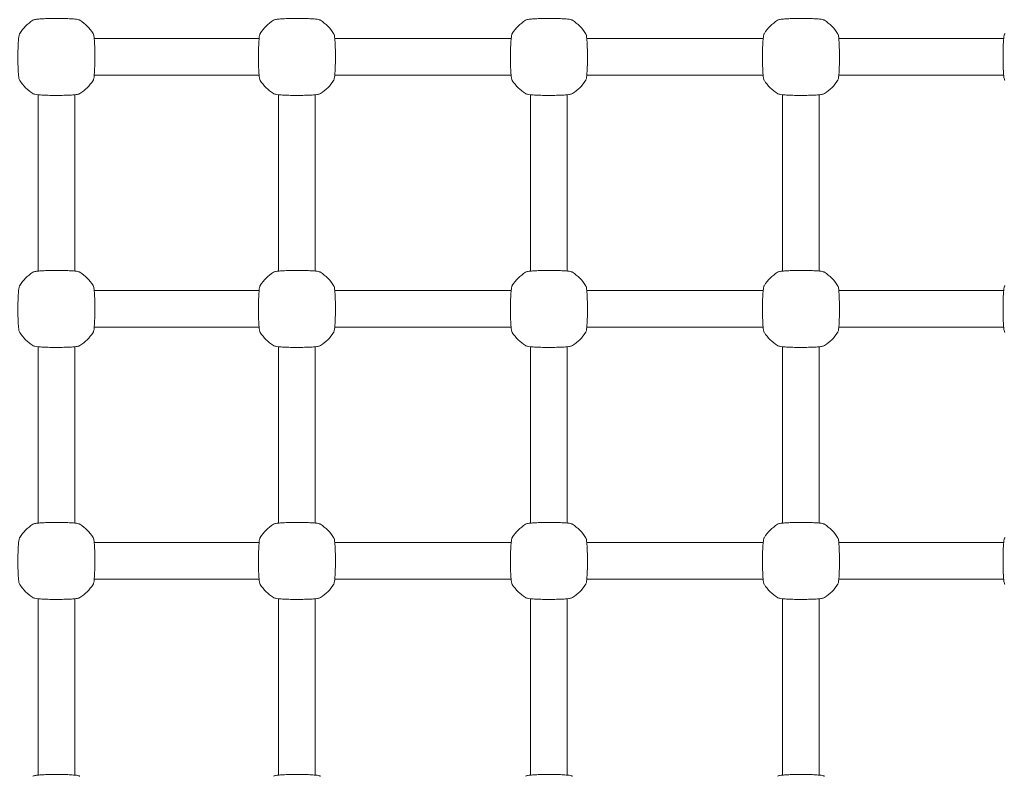
# Model space of a CAD drawing. Units: millimetres. Extents: x 8362 to 9606, y -26661 to -24975.
# Drawn here: x 8784 to 8827, y -25275 to -25242 of the extents above; entities that cross this region are included whole.
import ezdxf

# ---------------------------------------------------------------- set-up
doc = ezdxf.new("R2010")
doc.units = ezdxf.units.MM
doc.styles.add('arialN', font='ARIALN.TTF')
doc.dimstyles.new('100 strzałki', dxfattribs={"dimtxt": 20, "dimasz": 22, "dimexe": 15, "dimexo": 15, "dimgap": 5, "dimtad": 1, "dimdec": 0, "dimtxsty": 'arialN', "dimcen": 0, "dimse1": 1, "dimse2": 1, "dimclrd": 5, "dimclre": 5, "dimclrt": 256, "dimadec": 0, "dimazin": 0, "dimtfac": 1, "dimtdec": 0, "dimtmove": 0, "dimatfit": 0, "dimfxl": 1, "dimarcsym": 0})

# ---------------------------------------------------------------- blocks, each defined once
blk = doc.blocks.new('*D6')
at = {"color": 5, "lineweight": -2, "transparency": 16777216}
blk.add_line((9570.899, -25518.58), (9570.899, -25130.855), dxfattribs=at)
at = {"color": 5, "transparency": 16777216}
for points in [[(9567.232, -25130.855), (9574.565, -25130.855), (9570.899, -25108.855)], [(9567.232, -25518.58), (9574.565, -25518.58), (9570.899, -25540.58)]]:
    blk.add_solid(points, dxfattribs=at)
at = {"layer": 'Defpoints', "color": 0, "transparency": 16777216}
for p in [(8786.357, -25108.855), (9570.899, -25108.855), (9153.375, -25540.58)]:
    blk.add_point(p, dxfattribs=at)
at = {"transparency": 16777216, "insert": (9555.687, -25324.718), "char_height": 20, "attachment_point": 5, "rotation": 90, "style": 'arialN'}
blk.add_mtext('432', dxfattribs=at)
blk = doc.blocks.new('A$C41997EDB')
at = {"lineweight": 0}
for p, q in [((2975.111, 1098.27), (2967.914, 1098.27)), ((2986.111, 1098.27), (2978.414, 1098.27)), ((2997.111, 1098.27), (2989.414, 1098.27)), ((3007.611, 1098.27), (3000.414, 1098.27)), ((2975.111, 1096.67), (2967.914, 1096.67)), ((2986.111, 1096.67), (2978.414, 1096.67)), ((2997.111, 1096.67), (2989.414, 1096.67)), ((3007.611, 1096.67), (3000.414, 1096.67)), ((2965.463, 1088.121), (2965.463, 1095.818)), ((2967.063, 1088.121), (2967.063, 1095.818)), ((2975.963, 1088.121), (2975.963, 1095.818)), ((2977.563, 1088.121), (2977.563, 1095.818)), ((2986.963, 1095.818), (2986.963, 1088.121)), ((2988.563, 1095.818), (2988.563, 1088.121)), ((2997.963, 1095.818), (2997.963, 1088.121)), ((2999.563, 1095.818), (2999.563, 1088.121)), ((2967.914, 1087.27), (2975.111, 1087.27)), ((2978.414, 1087.27), (2986.111, 1087.27)), ((2989.414, 1087.27), (2997.111, 1087.27)), ((3000.414, 1087.27), (3007.611, 1087.27)), ((2967.914, 1085.67), (2975.111, 1085.67)), ((2978.414, 1085.67), (2986.111, 1085.67)), ((2989.414, 1085.67), (2997.111, 1085.67)), ((3000.414, 1085.67), (3007.611, 1085.67)), ((2965.463, 1077.121), (2965.463, 1084.818)), ((2967.063, 1077.121), (2967.063, 1084.818)), ((2975.963, 1077.121), (2975.963, 1084.818)), ((2977.563, 1077.121), (2977.563, 1084.818)), ((2986.963, 1084.818), (2986.963, 1077.121)), ((2988.563, 1084.818), (2988.563, 1077.121)), ((2997.963, 1084.818), (2997.963, 1077.121)), ((2999.563, 1084.818), (2999.563, 1077.121)), ((2975.111, 1076.27), (2967.914, 1076.27)), ((2986.111, 1076.27), (2978.414, 1076.27)), ((2997.111, 1076.27), (2989.414, 1076.27)), ((3007.611, 1076.27), (3000.414, 1076.27)), ((2975.111, 1074.67), (2967.914, 1074.67)), ((2986.111, 1074.67), (2978.414, 1074.67)), ((2997.111, 1074.67), (2989.414, 1074.67)), ((3007.611, 1074.67), (3000.414, 1074.67)), ((2965.463, 1066.121), (2965.463, 1073.818)), ((2967.063, 1066.121), (2967.063, 1073.818)), ((2975.963, 1066.121), (2975.963, 1073.818)), ((2977.563, 1066.121), (2977.563, 1073.818)), ((2986.963, 1073.818), (2986.963, 1066.121)), ((2988.563, 1073.818), (2988.563, 1066.121)), ((2997.963, 1073.818), (2997.963, 1066.121)), ((2999.563, 1073.818), (2999.563, 1066.121))]:
    blk.add_line(p, q, dxfattribs=at)
for centre, start, end in [((2966.263, 1097.47), 122.6728, 147.3272), ((2966.263, 1097.47), 32.6728, 57.3272), ((2976.763, 1097.47), 122.6728, 147.3272), ((2976.763, 1097.47), 32.6728, 57.3272), ((2987.763, 1097.47), 122.6728, 147.3272), ((2987.763, 1097.47), 32.6728, 57.3272), ((2998.763, 1097.47), 122.6728, 147.3272), ((2998.763, 1097.47), 32.6728, 57.3272), ((2966.263, 1097.47), 212.6728, 237.3272), ((2966.263, 1097.47), 302.6728, 327.3272), ((2976.763, 1097.47), 212.6728, 237.3272), ((2976.763, 1097.47), 302.6728, 327.3272), ((2987.763, 1097.47), 212.6728, 237.3272), ((2987.763, 1097.47), 302.6728, 327.3272), ((2998.763, 1097.47), 212.6728, 237.3272), ((2998.763, 1097.47), 302.6728, 327.3272), ((2966.263, 1086.47), 122.6728, 147.3272), ((2966.263, 1086.47), 32.6728, 57.3272), ((2976.763, 1086.47), 122.6728, 147.3272), ((2976.763, 1086.47), 32.6728, 57.3272), ((2987.763, 1086.47), 122.6728, 147.3272), ((2987.763, 1086.47), 32.6728, 57.3272), ((2998.763, 1086.47), 122.6728, 147.3272), ((2998.763, 1086.47), 32.6728, 57.3272), ((2966.263, 1086.47), 212.6728, 237.3272), ((2966.263, 1086.47), 302.6728, 327.3272), ((2976.763, 1086.47), 212.6728, 237.3272), ((2976.763, 1086.47), 302.6728, 327.3272), ((2987.763, 1086.47), 212.6728, 237.3272), ((2987.763, 1086.47), 302.6728, 327.3272), ((2998.763, 1086.47), 212.6728, 237.3272), ((2998.763, 1086.47), 302.6728, 327.3272), ((2966.263, 1075.47), 122.6728, 147.3272), ((2966.263, 1075.47), 32.6728, 57.3272), ((2976.763, 1075.47), 122.6728, 147.3272), ((2976.763, 1075.47), 32.6728, 57.3272), ((2987.763, 1075.47), 122.6728, 147.3272), ((2987.763, 1075.47), 32.6728, 57.3272), ((2998.763, 1075.47), 122.6728, 147.3272), ((2998.763, 1075.47), 32.6728, 57.3272), ((2966.263, 1075.47), 212.6728, 237.3272), ((2966.263, 1075.47), 302.6728, 327.3272), ((2976.763, 1075.47), 212.6728, 237.3272), ((2976.763, 1075.47), 302.6728, 327.3272), ((2987.763, 1075.47), 212.6728, 237.3272), ((2987.763, 1075.47), 302.6728, 327.3272), ((2998.763, 1075.47), 212.6728, 237.3272), ((2998.763, 1075.47), 302.6728, 327.3272)]:
    blk.add_arc(centre, 1.9, start, end, dxfattribs=at)
for points in [[(2967.288, 1099.069), (2967.276, 1099.077), (2967.266, 1099.081), (2967.237, 1099.094), (2967.221, 1099.097), (2967.165, 1099.11), (2967.122, 1099.115), (2967.001, 1099.128), (2966.919, 1099.133), (2966.74, 1099.142), (2966.644, 1099.145), (2966.445, 1099.149), (2966.341, 1099.15), (2966.134, 1099.149), (2966.031, 1099.148), (2965.837, 1099.143), (2965.745, 1099.14), (2965.579, 1099.131), (2965.506, 1099.126), (2965.381, 1099.113), (2965.336, 1099.108), (2965.274, 1099.088), (2965.259, 1099.083), (2965.237, 1099.069)], [(2977.788, 1099.069), (2977.776, 1099.077), (2977.766, 1099.081), (2977.737, 1099.094), (2977.721, 1099.097), (2977.665, 1099.11), (2977.622, 1099.115), (2977.501, 1099.128), (2977.419, 1099.133), (2977.24, 1099.142), (2977.144, 1099.145), (2976.945, 1099.149), (2976.841, 1099.15), (2976.634, 1099.149), (2976.531, 1099.148), (2976.337, 1099.143), (2976.245, 1099.14), (2976.079, 1099.131), (2976.006, 1099.126), (2975.881, 1099.113), (2975.836, 1099.108), (2975.774, 1099.088), (2975.759, 1099.083), (2975.737, 1099.069)], [(2988.788, 1099.069), (2988.776, 1099.077), (2988.766, 1099.081), (2988.737, 1099.094), (2988.721, 1099.097), (2988.665, 1099.11), (2988.622, 1099.115), (2988.501, 1099.128), (2988.419, 1099.133), (2988.24, 1099.142), (2988.144, 1099.145), (2987.945, 1099.149), (2987.841, 1099.15), (2987.634, 1099.149), (2987.531, 1099.148), (2987.337, 1099.143), (2987.245, 1099.14), (2987.079, 1099.131), (2987.006, 1099.126), (2986.881, 1099.113), (2986.836, 1099.108), (2986.774, 1099.088), (2986.759, 1099.083), (2986.737, 1099.069)], [(2999.788, 1099.069), (2999.776, 1099.077), (2999.766, 1099.081), (2999.737, 1099.094), (2999.721, 1099.097), (2999.665, 1099.11), (2999.622, 1099.115), (2999.501, 1099.128), (2999.419, 1099.133), (2999.24, 1099.142), (2999.144, 1099.145), (2998.945, 1099.149), (2998.841, 1099.15), (2998.634, 1099.149), (2998.531, 1099.148), (2998.337, 1099.143), (2998.245, 1099.14), (2998.079, 1099.131), (2998.006, 1099.126), (2997.881, 1099.113), (2997.836, 1099.108), (2997.774, 1099.088), (2997.759, 1099.083), (2997.737, 1099.069)], [(2964.663, 1098.495), (2964.655, 1098.483), (2964.651, 1098.474), (2964.639, 1098.444), (2964.635, 1098.428), (2964.623, 1098.373), (2964.617, 1098.329), (2964.605, 1098.208), (2964.599, 1098.126), (2964.591, 1097.947), (2964.588, 1097.852), (2964.584, 1097.652), (2964.583, 1097.548), (2964.583, 1097.341), (2964.584, 1097.238), (2964.589, 1097.044), (2964.592, 1096.952), (2964.601, 1096.786), (2964.606, 1096.713), (2964.619, 1096.588), (2964.625, 1096.543), (2964.644, 1096.481), (2964.649, 1096.466), (2964.663, 1096.444)], [(2967.862, 1096.444), (2967.87, 1096.456), (2967.874, 1096.466), (2967.886, 1096.496), (2967.89, 1096.511), (2967.903, 1096.567), (2967.908, 1096.611), (2967.92, 1096.732), (2967.926, 1096.813), (2967.934, 1096.992), (2967.938, 1097.088), (2967.942, 1097.288), (2967.942, 1097.392), (2967.942, 1097.598), (2967.941, 1097.701), (2967.936, 1097.896), (2967.933, 1097.988), (2967.924, 1098.153), (2967.919, 1098.226), (2967.906, 1098.351), (2967.901, 1098.397), (2967.881, 1098.459), (2967.876, 1098.473), (2967.862, 1098.495)], [(2975.163, 1098.495), (2975.155, 1098.483), (2975.151, 1098.474), (2975.139, 1098.444), (2975.135, 1098.428), (2975.123, 1098.373), (2975.117, 1098.329), (2975.105, 1098.208), (2975.099, 1098.126), (2975.091, 1097.947), (2975.088, 1097.852), (2975.084, 1097.652), (2975.083, 1097.548), (2975.083, 1097.341), (2975.084, 1097.238), (2975.089, 1097.044), (2975.092, 1096.952), (2975.101, 1096.786), (2975.106, 1096.713), (2975.119, 1096.588), (2975.125, 1096.543), (2975.144, 1096.481), (2975.149, 1096.466), (2975.163, 1096.444)], [(2978.362, 1096.444), (2978.37, 1096.456), (2978.374, 1096.466), (2978.386, 1096.496), (2978.39, 1096.511), (2978.403, 1096.567), (2978.408, 1096.611), (2978.42, 1096.732), (2978.426, 1096.813), (2978.434, 1096.992), (2978.438, 1097.088), (2978.442, 1097.288), (2978.442, 1097.392), (2978.442, 1097.598), (2978.441, 1097.701), (2978.436, 1097.896), (2978.433, 1097.988), (2978.424, 1098.153), (2978.419, 1098.226), (2978.406, 1098.351), (2978.401, 1098.397), (2978.381, 1098.459), (2978.376, 1098.473), (2978.362, 1098.495)], [(2986.163, 1098.495), (2986.155, 1098.483), (2986.151, 1098.474), (2986.139, 1098.444), (2986.135, 1098.428), (2986.123, 1098.373), (2986.117, 1098.329), (2986.105, 1098.208), (2986.099, 1098.126), (2986.091, 1097.947), (2986.088, 1097.852), (2986.084, 1097.652), (2986.083, 1097.548), (2986.083, 1097.341), (2986.084, 1097.238), (2986.089, 1097.044), (2986.092, 1096.952), (2986.101, 1096.786), (2986.106, 1096.713), (2986.119, 1096.588), (2986.125, 1096.543), (2986.144, 1096.481), (2986.149, 1096.466), (2986.163, 1096.444)], [(2989.362, 1096.444), (2989.37, 1096.456), (2989.374, 1096.466), (2989.386, 1096.496), (2989.39, 1096.511), (2989.403, 1096.567), (2989.408, 1096.611), (2989.42, 1096.732), (2989.426, 1096.813), (2989.434, 1096.992), (2989.438, 1097.088), (2989.442, 1097.288), (2989.442, 1097.392), (2989.442, 1097.598), (2989.441, 1097.701), (2989.436, 1097.896), (2989.433, 1097.988), (2989.424, 1098.153), (2989.419, 1098.226), (2989.406, 1098.351), (2989.401, 1098.397), (2989.381, 1098.459), (2989.376, 1098.473), (2989.362, 1098.495)], [(2997.163, 1098.495), (2997.155, 1098.483), (2997.151, 1098.474), (2997.139, 1098.444), (2997.135, 1098.428), (2997.123, 1098.373), (2997.117, 1098.329), (2997.105, 1098.208), (2997.099, 1098.126), (2997.091, 1097.947), (2997.088, 1097.852), (2997.084, 1097.652), (2997.083, 1097.548), (2997.083, 1097.341), (2997.084, 1097.238), (2997.089, 1097.044), (2997.092, 1096.952), (2997.101, 1096.786), (2997.106, 1096.713), (2997.119, 1096.588), (2997.125, 1096.543), (2997.144, 1096.481), (2997.149, 1096.466), (2997.163, 1096.444)], [(3000.362, 1096.444), (3000.37, 1096.456), (3000.374, 1096.466), (3000.386, 1096.496), (3000.39, 1096.511), (3000.403, 1096.567), (3000.408, 1096.611), (3000.42, 1096.732), (3000.426, 1096.813), (3000.434, 1096.992), (3000.438, 1097.088), (3000.442, 1097.288), (3000.442, 1097.392), (3000.442, 1097.598), (3000.441, 1097.701), (3000.436, 1097.896), (3000.433, 1097.988), (3000.424, 1098.153), (3000.419, 1098.226), (3000.406, 1098.351), (3000.401, 1098.397), (3000.381, 1098.459), (3000.376, 1098.473), (3000.362, 1098.495)], [(3007.663, 1098.495), (3007.655, 1098.483), (3007.651, 1098.474), (3007.639, 1098.444), (3007.635, 1098.428), (3007.623, 1098.373), (3007.617, 1098.329), (3007.605, 1098.208), (3007.599, 1098.126), (3007.591, 1097.947), (3007.588, 1097.852), (3007.584, 1097.652), (3007.583, 1097.548), (3007.583, 1097.341), (3007.584, 1097.238), (3007.589, 1097.044), (3007.592, 1096.952), (3007.601, 1096.786), (3007.606, 1096.713), (3007.619, 1096.588), (3007.625, 1096.543), (3007.644, 1096.481), (3007.649, 1096.466), (3007.663, 1096.444)], [(2965.237, 1095.87), (2965.249, 1095.863), (2965.259, 1095.858), (2965.288, 1095.846), (2965.304, 1095.842), (2965.36, 1095.83), (2965.403, 1095.824), (2965.524, 1095.812), (2965.606, 1095.806), (2965.785, 1095.798), (2965.881, 1095.795), (2966.081, 1095.791), (2966.184, 1095.79), (2966.391, 1095.79), (2966.494, 1095.792), (2966.689, 1095.796), (2966.781, 1095.8), (2966.946, 1095.808), (2967.019, 1095.814), (2967.144, 1095.827), (2967.189, 1095.832), (2967.251, 1095.852), (2967.266, 1095.856), (2967.288, 1095.87)], [(2975.737, 1095.87), (2975.749, 1095.863), (2975.759, 1095.858), (2975.788, 1095.846), (2975.804, 1095.842), (2975.86, 1095.83), (2975.903, 1095.824), (2976.024, 1095.812), (2976.106, 1095.806), (2976.285, 1095.798), (2976.381, 1095.795), (2976.581, 1095.791), (2976.684, 1095.79), (2976.891, 1095.79), (2976.994, 1095.792), (2977.189, 1095.796), (2977.281, 1095.8), (2977.446, 1095.808), (2977.519, 1095.814), (2977.644, 1095.827), (2977.689, 1095.832), (2977.751, 1095.852), (2977.766, 1095.856), (2977.788, 1095.87)], [(2986.737, 1095.87), (2986.749, 1095.863), (2986.759, 1095.858), (2986.788, 1095.846), (2986.804, 1095.842), (2986.86, 1095.83), (2986.903, 1095.824), (2987.024, 1095.812), (2987.106, 1095.806), (2987.285, 1095.798), (2987.381, 1095.795), (2987.581, 1095.791), (2987.684, 1095.79), (2987.891, 1095.79), (2987.994, 1095.792), (2988.189, 1095.796), (2988.281, 1095.8), (2988.446, 1095.808), (2988.519, 1095.814), (2988.644, 1095.827), (2988.689, 1095.832), (2988.751, 1095.852), (2988.766, 1095.856), (2988.788, 1095.87)], [(2997.737, 1095.87), (2997.749, 1095.863), (2997.759, 1095.858), (2997.788, 1095.846), (2997.804, 1095.842), (2997.86, 1095.83), (2997.903, 1095.824), (2998.024, 1095.812), (2998.106, 1095.806), (2998.285, 1095.798), (2998.381, 1095.795), (2998.581, 1095.791), (2998.684, 1095.79), (2998.891, 1095.79), (2998.994, 1095.792), (2999.189, 1095.796), (2999.281, 1095.8), (2999.446, 1095.808), (2999.519, 1095.814), (2999.644, 1095.827), (2999.689, 1095.832), (2999.751, 1095.852), (2999.766, 1095.856), (2999.788, 1095.87)], [(2967.288, 1088.069), (2967.276, 1088.077), (2967.266, 1088.081), (2967.237, 1088.094), (2967.221, 1088.097), (2967.165, 1088.11), (2967.122, 1088.115), (2967.001, 1088.128), (2966.919, 1088.133), (2966.74, 1088.142), (2966.644, 1088.145), (2966.445, 1088.149), (2966.341, 1088.15), (2966.134, 1088.149), (2966.031, 1088.148), (2965.837, 1088.143), (2965.745, 1088.14), (2965.579, 1088.131), (2965.506, 1088.126), (2965.381, 1088.113), (2965.336, 1088.108), (2965.274, 1088.088), (2965.259, 1088.083), (2965.237, 1088.069)], [(2977.788, 1088.069), (2977.776, 1088.077), (2977.766, 1088.081), (2977.737, 1088.094), (2977.721, 1088.097), (2977.665, 1088.11), (2977.622, 1088.115), (2977.501, 1088.128), (2977.419, 1088.133), (2977.24, 1088.142), (2977.144, 1088.145), (2976.945, 1088.149), (2976.841, 1088.15), (2976.634, 1088.149), (2976.531, 1088.148), (2976.337, 1088.143), (2976.245, 1088.14), (2976.079, 1088.131), (2976.006, 1088.126), (2975.881, 1088.113), (2975.836, 1088.108), (2975.774, 1088.088), (2975.759, 1088.083), (2975.737, 1088.069)], [(2988.788, 1088.069), (2988.776, 1088.077), (2988.766, 1088.081), (2988.737, 1088.094), (2988.721, 1088.097), (2988.665, 1088.11), (2988.622, 1088.115), (2988.501, 1088.128), (2988.419, 1088.133), (2988.24, 1088.142), (2988.144, 1088.145), (2987.945, 1088.149), (2987.841, 1088.15), (2987.634, 1088.149), (2987.531, 1088.148), (2987.337, 1088.143), (2987.245, 1088.14), (2987.079, 1088.131), (2987.006, 1088.126), (2986.881, 1088.113), (2986.836, 1088.108), (2986.774, 1088.088), (2986.759, 1088.083), (2986.737, 1088.069)], [(2999.788, 1088.069), (2999.776, 1088.077), (2999.766, 1088.081), (2999.737, 1088.094), (2999.721, 1088.097), (2999.665, 1088.11), (2999.622, 1088.115), (2999.501, 1088.128), (2999.419, 1088.133), (2999.24, 1088.142), (2999.144, 1088.145), (2998.945, 1088.149), (2998.841, 1088.15), (2998.634, 1088.149), (2998.531, 1088.148), (2998.337, 1088.143), (2998.245, 1088.14), (2998.079, 1088.131), (2998.006, 1088.126), (2997.881, 1088.113), (2997.836, 1088.108), (2997.774, 1088.088), (2997.759, 1088.083), (2997.737, 1088.069)], [(2964.663, 1087.495), (2964.655, 1087.483), (2964.651, 1087.474), (2964.639, 1087.444), (2964.635, 1087.428), (2964.623, 1087.373), (2964.617, 1087.329), (2964.605, 1087.208), (2964.599, 1087.126), (2964.591, 1086.947), (2964.588, 1086.852), (2964.584, 1086.652), (2964.583, 1086.548), (2964.583, 1086.341), (2964.584, 1086.238), (2964.589, 1086.044), (2964.592, 1085.952), (2964.601, 1085.786), (2964.606, 1085.713), (2964.619, 1085.588), (2964.625, 1085.543), (2964.644, 1085.481), (2964.649, 1085.466), (2964.663, 1085.444)], [(2967.862, 1085.444), (2967.87, 1085.456), (2967.874, 1085.466), (2967.886, 1085.496), (2967.89, 1085.511), (2967.903, 1085.567), (2967.908, 1085.611), (2967.92, 1085.732), (2967.926, 1085.813), (2967.934, 1085.992), (2967.938, 1086.088), (2967.942, 1086.288), (2967.942, 1086.392), (2967.942, 1086.598), (2967.941, 1086.701), (2967.936, 1086.896), (2967.933, 1086.988), (2967.924, 1087.153), (2967.919, 1087.226), (2967.906, 1087.351), (2967.901, 1087.397), (2967.881, 1087.459), (2967.876, 1087.473), (2967.862, 1087.495)], [(2975.163, 1087.495), (2975.155, 1087.483), (2975.151, 1087.474), (2975.139, 1087.444), (2975.135, 1087.428), (2975.123, 1087.373), (2975.117, 1087.329), (2975.105, 1087.208), (2975.099, 1087.126), (2975.091, 1086.947), (2975.088, 1086.852), (2975.084, 1086.652), (2975.083, 1086.548), (2975.083, 1086.341), (2975.084, 1086.238), (2975.089, 1086.044), (2975.092, 1085.952), (2975.101, 1085.786), (2975.106, 1085.713), (2975.119, 1085.588), (2975.125, 1085.543), (2975.144, 1085.481), (2975.149, 1085.466), (2975.163, 1085.444)], [(2978.362, 1085.444), (2978.37, 1085.456), (2978.374, 1085.466), (2978.386, 1085.496), (2978.39, 1085.511), (2978.403, 1085.567), (2978.408, 1085.611), (2978.42, 1085.732), (2978.426, 1085.813), (2978.434, 1085.992), (2978.438, 1086.088), (2978.442, 1086.288), (2978.442, 1086.392), (2978.442, 1086.598), (2978.441, 1086.701), (2978.436, 1086.896), (2978.433, 1086.988), (2978.424, 1087.153), (2978.419, 1087.226), (2978.406, 1087.351), (2978.401, 1087.397), (2978.381, 1087.459), (2978.376, 1087.473), (2978.362, 1087.495)], [(2986.163, 1087.495), (2986.155, 1087.483), (2986.151, 1087.474), (2986.139, 1087.444), (2986.135, 1087.428), (2986.123, 1087.373), (2986.117, 1087.329), (2986.105, 1087.208), (2986.099, 1087.126), (2986.091, 1086.947), (2986.088, 1086.852), (2986.084, 1086.652), (2986.083, 1086.548), (2986.083, 1086.341), (2986.084, 1086.238), (2986.089, 1086.044), (2986.092, 1085.952), (2986.101, 1085.786), (2986.106, 1085.713), (2986.119, 1085.588), (2986.125, 1085.543), (2986.144, 1085.481), (2986.149, 1085.466), (2986.163, 1085.444)], [(2989.362, 1085.444), (2989.37, 1085.456), (2989.374, 1085.466), (2989.386, 1085.496), (2989.39, 1085.511), (2989.403, 1085.567), (2989.408, 1085.611), (2989.42, 1085.732), (2989.426, 1085.813), (2989.434, 1085.992), (2989.438, 1086.088), (2989.442, 1086.288), (2989.442, 1086.392), (2989.442, 1086.598), (2989.441, 1086.701), (2989.436, 1086.896), (2989.433, 1086.988), (2989.424, 1087.153), (2989.419, 1087.226), (2989.406, 1087.351), (2989.401, 1087.397), (2989.381, 1087.459), (2989.376, 1087.473), (2989.362, 1087.495)], [(2997.163, 1087.495), (2997.155, 1087.483), (2997.151, 1087.474), (2997.139, 1087.444), (2997.135, 1087.428), (2997.123, 1087.373), (2997.117, 1087.329), (2997.105, 1087.208), (2997.099, 1087.126), (2997.091, 1086.947), (2997.088, 1086.852), (2997.084, 1086.652), (2997.083, 1086.548), (2997.083, 1086.341), (2997.084, 1086.238), (2997.089, 1086.044), (2997.092, 1085.952), (2997.101, 1085.786), (2997.106, 1085.713), (2997.119, 1085.588), (2997.125, 1085.543), (2997.144, 1085.481), (2997.149, 1085.466), (2997.163, 1085.444)], [(3000.362, 1085.444), (3000.37, 1085.456), (3000.374, 1085.466), (3000.386, 1085.496), (3000.39, 1085.511), (3000.403, 1085.567), (3000.408, 1085.611), (3000.42, 1085.732), (3000.426, 1085.813), (3000.434, 1085.992), (3000.438, 1086.088), (3000.442, 1086.288), (3000.442, 1086.392), (3000.442, 1086.598), (3000.441, 1086.701), (3000.436, 1086.896), (3000.433, 1086.988), (3000.424, 1087.153), (3000.419, 1087.226), (3000.406, 1087.351), (3000.401, 1087.397), (3000.381, 1087.459), (3000.376, 1087.473), (3000.362, 1087.495)], [(3007.663, 1087.495), (3007.655, 1087.483), (3007.651, 1087.474), (3007.639, 1087.444), (3007.635, 1087.428), (3007.623, 1087.373), (3007.617, 1087.329), (3007.605, 1087.208), (3007.599, 1087.126), (3007.591, 1086.947), (3007.588, 1086.852), (3007.584, 1086.652), (3007.583, 1086.548), (3007.583, 1086.341), (3007.584, 1086.238), (3007.589, 1086.044), (3007.592, 1085.952), (3007.601, 1085.786), (3007.606, 1085.713), (3007.619, 1085.588), (3007.625, 1085.543), (3007.644, 1085.481), (3007.649, 1085.466), (3007.663, 1085.444)], [(2965.237, 1084.87), (2965.249, 1084.863), (2965.259, 1084.858), (2965.288, 1084.846), (2965.304, 1084.842), (2965.36, 1084.83), (2965.403, 1084.824), (2965.524, 1084.812), (2965.606, 1084.806), (2965.785, 1084.798), (2965.881, 1084.795), (2966.081, 1084.791), (2966.184, 1084.79), (2966.391, 1084.79), (2966.494, 1084.792), (2966.689, 1084.796), (2966.781, 1084.8), (2966.946, 1084.808), (2967.019, 1084.814), (2967.144, 1084.827), (2967.189, 1084.832), (2967.251, 1084.852), (2967.266, 1084.856), (2967.288, 1084.87)], [(2975.737, 1084.87), (2975.749, 1084.863), (2975.759, 1084.858), (2975.788, 1084.846), (2975.804, 1084.842), (2975.86, 1084.83), (2975.903, 1084.824), (2976.024, 1084.812), (2976.106, 1084.806), (2976.285, 1084.798), (2976.381, 1084.795), (2976.581, 1084.791), (2976.684, 1084.79), (2976.891, 1084.79), (2976.994, 1084.792), (2977.189, 1084.796), (2977.281, 1084.8), (2977.446, 1084.808), (2977.519, 1084.814), (2977.644, 1084.827), (2977.689, 1084.832), (2977.751, 1084.852), (2977.766, 1084.856), (2977.788, 1084.87)], [(2986.737, 1084.87), (2986.749, 1084.863), (2986.759, 1084.858), (2986.788, 1084.846), (2986.804, 1084.842), (2986.86, 1084.83), (2986.903, 1084.824), (2987.024, 1084.812), (2987.106, 1084.806), (2987.285, 1084.798), (2987.381, 1084.795), (2987.581, 1084.791), (2987.684, 1084.79), (2987.891, 1084.79), (2987.994, 1084.792), (2988.189, 1084.796), (2988.281, 1084.8), (2988.446, 1084.808), (2988.519, 1084.814), (2988.644, 1084.827), (2988.689, 1084.832), (2988.751, 1084.852), (2988.766, 1084.856), (2988.788, 1084.87)], [(2997.737, 1084.87), (2997.749, 1084.863), (2997.759, 1084.858), (2997.788, 1084.846), (2997.804, 1084.842), (2997.86, 1084.83), (2997.903, 1084.824), (2998.024, 1084.812), (2998.106, 1084.806), (2998.285, 1084.798), (2998.381, 1084.795), (2998.581, 1084.791), (2998.684, 1084.79), (2998.891, 1084.79), (2998.994, 1084.792), (2999.189, 1084.796), (2999.281, 1084.8), (2999.446, 1084.808), (2999.519, 1084.814), (2999.644, 1084.827), (2999.689, 1084.832), (2999.751, 1084.852), (2999.766, 1084.856), (2999.788, 1084.87)], [(2967.288, 1077.069), (2967.276, 1077.077), (2967.266, 1077.081), (2967.237, 1077.094), (2967.221, 1077.097), (2967.165, 1077.11), (2967.122, 1077.115), (2967.001, 1077.128), (2966.919, 1077.133), (2966.74, 1077.142), (2966.644, 1077.145), (2966.445, 1077.149), (2966.341, 1077.15), (2966.134, 1077.149), (2966.031, 1077.148), (2965.837, 1077.143), (2965.745, 1077.14), (2965.579, 1077.131), (2965.506, 1077.126), (2965.381, 1077.113), (2965.336, 1077.108), (2965.274, 1077.088), (2965.259, 1077.083), (2965.237, 1077.069)], [(2977.788, 1077.069), (2977.776, 1077.077), (2977.766, 1077.081), (2977.737, 1077.094), (2977.721, 1077.097), (2977.665, 1077.11), (2977.622, 1077.115), (2977.501, 1077.128), (2977.419, 1077.133), (2977.24, 1077.142), (2977.144, 1077.145), (2976.945, 1077.149), (2976.841, 1077.15), (2976.634, 1077.149), (2976.531, 1077.148), (2976.337, 1077.143), (2976.245, 1077.14), (2976.079, 1077.131), (2976.006, 1077.126), (2975.881, 1077.113), (2975.836, 1077.108), (2975.774, 1077.088), (2975.759, 1077.083), (2975.737, 1077.069)], [(2988.788, 1077.069), (2988.776, 1077.077), (2988.766, 1077.081), (2988.737, 1077.094), (2988.721, 1077.097), (2988.665, 1077.11), (2988.622, 1077.115), (2988.501, 1077.128), (2988.419, 1077.133), (2988.24, 1077.142), (2988.144, 1077.145), (2987.945, 1077.149), (2987.841, 1077.15), (2987.634, 1077.149), (2987.531, 1077.148), (2987.337, 1077.143), (2987.245, 1077.14), (2987.079, 1077.131), (2987.006, 1077.126), (2986.881, 1077.113), (2986.836, 1077.108), (2986.774, 1077.088), (2986.759, 1077.083), (2986.737, 1077.069)], [(2999.788, 1077.069), (2999.776, 1077.077), (2999.766, 1077.081), (2999.737, 1077.094), (2999.721, 1077.097), (2999.665, 1077.11), (2999.622, 1077.115), (2999.501, 1077.128), (2999.419, 1077.133), (2999.24, 1077.142), (2999.144, 1077.145), (2998.945, 1077.149), (2998.841, 1077.15), (2998.634, 1077.149), (2998.531, 1077.148), (2998.337, 1077.143), (2998.245, 1077.14), (2998.079, 1077.131), (2998.006, 1077.126), (2997.881, 1077.113), (2997.836, 1077.108), (2997.774, 1077.088), (2997.759, 1077.083), (2997.737, 1077.069)], [(2964.663, 1076.495), (2964.655, 1076.483), (2964.651, 1076.474), (2964.639, 1076.444), (2964.635, 1076.428), (2964.623, 1076.373), (2964.617, 1076.329), (2964.605, 1076.208), (2964.599, 1076.126), (2964.591, 1075.947), (2964.588, 1075.852), (2964.584, 1075.652), (2964.583, 1075.548), (2964.583, 1075.341), (2964.584, 1075.238), (2964.589, 1075.044), (2964.592, 1074.952), (2964.601, 1074.786), (2964.606, 1074.713), (2964.619, 1074.588), (2964.625, 1074.543), (2964.644, 1074.481), (2964.649, 1074.466), (2964.663, 1074.444)], [(2967.862, 1074.444), (2967.87, 1074.456), (2967.874, 1074.466), (2967.886, 1074.496), (2967.89, 1074.511), (2967.903, 1074.567), (2967.908, 1074.611), (2967.92, 1074.732), (2967.926, 1074.813), (2967.934, 1074.992), (2967.938, 1075.088), (2967.942, 1075.288), (2967.942, 1075.392), (2967.942, 1075.598), (2967.941, 1075.701), (2967.936, 1075.896), (2967.933, 1075.988), (2967.924, 1076.153), (2967.919, 1076.226), (2967.906, 1076.351), (2967.901, 1076.397), (2967.881, 1076.459), (2967.876, 1076.473), (2967.862, 1076.495)], [(2975.163, 1076.495), (2975.155, 1076.483), (2975.151, 1076.474), (2975.139, 1076.444), (2975.135, 1076.428), (2975.123, 1076.373), (2975.117, 1076.329), (2975.105, 1076.208), (2975.099, 1076.126), (2975.091, 1075.947), (2975.088, 1075.852), (2975.084, 1075.652), (2975.083, 1075.548), (2975.083, 1075.341), (2975.084, 1075.238), (2975.089, 1075.044), (2975.092, 1074.952), (2975.101, 1074.786), (2975.106, 1074.713), (2975.119, 1074.588), (2975.125, 1074.543), (2975.144, 1074.481), (2975.149, 1074.466), (2975.163, 1074.444)], [(2978.362, 1074.444), (2978.37, 1074.456), (2978.374, 1074.466), (2978.386, 1074.496), (2978.39, 1074.511), (2978.403, 1074.567), (2978.408, 1074.611), (2978.42, 1074.732), (2978.426, 1074.813), (2978.434, 1074.992), (2978.438, 1075.088), (2978.442, 1075.288), (2978.442, 1075.392), (2978.442, 1075.598), (2978.441, 1075.701), (2978.436, 1075.896), (2978.433, 1075.988), (2978.424, 1076.153), (2978.419, 1076.226), (2978.406, 1076.351), (2978.401, 1076.397), (2978.381, 1076.459), (2978.376, 1076.473), (2978.362, 1076.495)], [(2986.163, 1076.495), (2986.155, 1076.483), (2986.151, 1076.474), (2986.139, 1076.444), (2986.135, 1076.428), (2986.123, 1076.373), (2986.117, 1076.329), (2986.105, 1076.208), (2986.099, 1076.126), (2986.091, 1075.947), (2986.088, 1075.852), (2986.084, 1075.652), (2986.083, 1075.548), (2986.083, 1075.341), (2986.084, 1075.238), (2986.089, 1075.044), (2986.092, 1074.952), (2986.101, 1074.786), (2986.106, 1074.713), (2986.119, 1074.588), (2986.125, 1074.543), (2986.144, 1074.481), (2986.149, 1074.466), (2986.163, 1074.444)], [(2989.362, 1074.444), (2989.37, 1074.456), (2989.374, 1074.466), (2989.386, 1074.496), (2989.39, 1074.511), (2989.403, 1074.567), (2989.408, 1074.611), (2989.42, 1074.732), (2989.426, 1074.813), (2989.434, 1074.992), (2989.438, 1075.088), (2989.442, 1075.288), (2989.442, 1075.392), (2989.442, 1075.598), (2989.441, 1075.701), (2989.436, 1075.896), (2989.433, 1075.988), (2989.424, 1076.153), (2989.419, 1076.226), (2989.406, 1076.351), (2989.401, 1076.397), (2989.381, 1076.459), (2989.376, 1076.473), (2989.362, 1076.495)], [(2997.163, 1076.495), (2997.155, 1076.483), (2997.151, 1076.474), (2997.139, 1076.444), (2997.135, 1076.428), (2997.123, 1076.373), (2997.117, 1076.329), (2997.105, 1076.208), (2997.099, 1076.126), (2997.091, 1075.947), (2997.088, 1075.852), (2997.084, 1075.652), (2997.083, 1075.548), (2997.083, 1075.341), (2997.084, 1075.238), (2997.089, 1075.044), (2997.092, 1074.952), (2997.101, 1074.786), (2997.106, 1074.713), (2997.119, 1074.588), (2997.125, 1074.543), (2997.144, 1074.481), (2997.149, 1074.466), (2997.163, 1074.444)], [(3000.362, 1074.444), (3000.37, 1074.456), (3000.374, 1074.466), (3000.386, 1074.496), (3000.39, 1074.511), (3000.403, 1074.567), (3000.408, 1074.611), (3000.42, 1074.732), (3000.426, 1074.813), (3000.434, 1074.992), (3000.438, 1075.088), (3000.442, 1075.288), (3000.442, 1075.392), (3000.442, 1075.598), (3000.441, 1075.701), (3000.436, 1075.896), (3000.433, 1075.988), (3000.424, 1076.153), (3000.419, 1076.226), (3000.406, 1076.351), (3000.401, 1076.397), (3000.381, 1076.459), (3000.376, 1076.473), (3000.362, 1076.495)], [(3007.663, 1076.495), (3007.655, 1076.483), (3007.651, 1076.474), (3007.639, 1076.444), (3007.635, 1076.428), (3007.623, 1076.373), (3007.617, 1076.329), (3007.605, 1076.208), (3007.599, 1076.126), (3007.591, 1075.947), (3007.588, 1075.852), (3007.584, 1075.652), (3007.583, 1075.548), (3007.583, 1075.341), (3007.584, 1075.238), (3007.589, 1075.044), (3007.592, 1074.952), (3007.601, 1074.786), (3007.606, 1074.713), (3007.619, 1074.588), (3007.625, 1074.543), (3007.644, 1074.481), (3007.649, 1074.466), (3007.663, 1074.444)], [(2965.237, 1073.87), (2965.249, 1073.863), (2965.259, 1073.858), (2965.288, 1073.846), (2965.304, 1073.842), (2965.36, 1073.83), (2965.403, 1073.824), (2965.524, 1073.812), (2965.606, 1073.806), (2965.785, 1073.798), (2965.881, 1073.795), (2966.081, 1073.791), (2966.184, 1073.79), (2966.391, 1073.79), (2966.494, 1073.792), (2966.689, 1073.796), (2966.781, 1073.8), (2966.946, 1073.808), (2967.019, 1073.814), (2967.144, 1073.827), (2967.189, 1073.832), (2967.251, 1073.852), (2967.266, 1073.856), (2967.288, 1073.87)], [(2975.737, 1073.87), (2975.749, 1073.863), (2975.759, 1073.858), (2975.788, 1073.846), (2975.804, 1073.842), (2975.86, 1073.83), (2975.903, 1073.824), (2976.024, 1073.812), (2976.106, 1073.806), (2976.285, 1073.798), (2976.381, 1073.795), (2976.581, 1073.791), (2976.684, 1073.79), (2976.891, 1073.79), (2976.994, 1073.792), (2977.189, 1073.796), (2977.281, 1073.8), (2977.446, 1073.808), (2977.519, 1073.814), (2977.644, 1073.827), (2977.689, 1073.832), (2977.751, 1073.852), (2977.766, 1073.856), (2977.788, 1073.87)], [(2986.737, 1073.87), (2986.749, 1073.863), (2986.759, 1073.858), (2986.788, 1073.846), (2986.804, 1073.842), (2986.86, 1073.83), (2986.903, 1073.824), (2987.024, 1073.812), (2987.106, 1073.806), (2987.285, 1073.798), (2987.381, 1073.795), (2987.581, 1073.791), (2987.684, 1073.79), (2987.891, 1073.79), (2987.994, 1073.792), (2988.189, 1073.796), (2988.281, 1073.8), (2988.446, 1073.808), (2988.519, 1073.814), (2988.644, 1073.827), (2988.689, 1073.832), (2988.751, 1073.852), (2988.766, 1073.856), (2988.788, 1073.87)], [(2997.737, 1073.87), (2997.749, 1073.863), (2997.759, 1073.858), (2997.788, 1073.846), (2997.804, 1073.842), (2997.86, 1073.83), (2997.903, 1073.824), (2998.024, 1073.812), (2998.106, 1073.806), (2998.285, 1073.798), (2998.381, 1073.795), (2998.581, 1073.791), (2998.684, 1073.79), (2998.891, 1073.79), (2998.994, 1073.792), (2999.189, 1073.796), (2999.281, 1073.8), (2999.446, 1073.808), (2999.519, 1073.814), (2999.644, 1073.827), (2999.689, 1073.832), (2999.751, 1073.852), (2999.766, 1073.856), (2999.788, 1073.87)], [(2967.288, 1066.069), (2967.276, 1066.077), (2967.266, 1066.081), (2967.237, 1066.094), (2967.221, 1066.097), (2967.165, 1066.11), (2967.122, 1066.115), (2967.001, 1066.128), (2966.919, 1066.133), (2966.74, 1066.142), (2966.644, 1066.145), (2966.445, 1066.149), (2966.341, 1066.15), (2966.134, 1066.149), (2966.031, 1066.148), (2965.837, 1066.143), (2965.745, 1066.14), (2965.579, 1066.131), (2965.506, 1066.126), (2965.381, 1066.113), (2965.336, 1066.108), (2965.274, 1066.088), (2965.259, 1066.083), (2965.237, 1066.069)], [(2977.788, 1066.069), (2977.776, 1066.077), (2977.766, 1066.081), (2977.737, 1066.094), (2977.721, 1066.097), (2977.665, 1066.11), (2977.622, 1066.115), (2977.501, 1066.128), (2977.419, 1066.133), (2977.24, 1066.142), (2977.144, 1066.145), (2976.945, 1066.149), (2976.841, 1066.15), (2976.634, 1066.149), (2976.531, 1066.148), (2976.337, 1066.143), (2976.245, 1066.14), (2976.079, 1066.131), (2976.006, 1066.126), (2975.881, 1066.113), (2975.836, 1066.108), (2975.774, 1066.088), (2975.759, 1066.083), (2975.737, 1066.069)], [(2988.788, 1066.069), (2988.776, 1066.077), (2988.766, 1066.081), (2988.737, 1066.094), (2988.721, 1066.097), (2988.665, 1066.11), (2988.622, 1066.115), (2988.501, 1066.128), (2988.419, 1066.133), (2988.24, 1066.142), (2988.144, 1066.145), (2987.945, 1066.149), (2987.841, 1066.15), (2987.634, 1066.149), (2987.531, 1066.148), (2987.337, 1066.143), (2987.245, 1066.14), (2987.079, 1066.131), (2987.006, 1066.126), (2986.881, 1066.113), (2986.836, 1066.108), (2986.774, 1066.088), (2986.759, 1066.083), (2986.737, 1066.069)], [(2999.788, 1066.069), (2999.776, 1066.077), (2999.766, 1066.081), (2999.737, 1066.094), (2999.721, 1066.097), (2999.665, 1066.11), (2999.622, 1066.115), (2999.501, 1066.128), (2999.419, 1066.133), (2999.24, 1066.142), (2999.144, 1066.145), (2998.945, 1066.149), (2998.841, 1066.15), (2998.634, 1066.149), (2998.531, 1066.148), (2998.337, 1066.143), (2998.245, 1066.14), (2998.079, 1066.131), (2998.006, 1066.126), (2997.881, 1066.113), (2997.836, 1066.108), (2997.774, 1066.088), (2997.759, 1066.083), (2997.737, 1066.069)]]:
    blk.add_open_spline(points, degree=3, knots=[0, 0, 0, 0, 0.053537, 0.053537, 0.182056, 0.182056, 0.460747, 0.460747, 0.798971, 0.798971, 1.111134, 1.111134, 1.418569, 1.418569, 1.725037, 1.725037, 2.032854, 2.032854, 2.346357, 2.346357, 2.688784, 2.688784, 2.786908, 2.786908, 2.786908, 2.786908], dxfattribs=at)

msp = doc.modelspace()

# ---------------------------------------------------------------- block references
msp.add_blockref('A$C41997EDB', (5819.706, -26341.544))

# ---------------------------------------------------------------- dimensions: what is measured, and where the dimension line sits
dim = msp.add_linear_dim(base=(9570.899, -25108.855), p1=(9153.375, -25540.58), p2=(8786.357, -25108.855), angle=90, dimstyle='100 strzałki')
dim.commit()
dim.dimension.update_dxf_attribs({"geometry": '*D6', "text_midpoint": (9555.687, -25324.718)})

doc.saveas('drawing.dxf')
